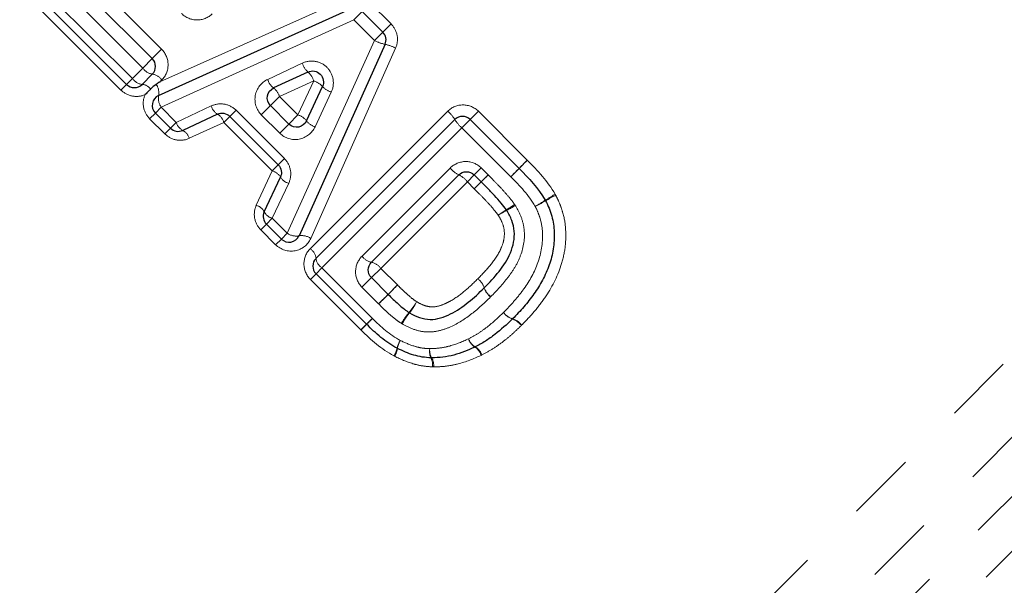
# Model space of a CAD drawing. Units: millimetres. Extents: x 103 to 299, y 12 to 278.
# Drawn here: x 223 to 241, y 157 to 168 of the extents above; entities that cross this region are included whole.
import ezdxf

# ---------------------------------------------------------------- set-up
doc = ezdxf.new("R2010")
doc.units = ezdxf.units.MM
doc.linetypes.add('PHANTOM', pattern=[12.7, 6.35, -1.27, 1.27, -1.27, 1.27, -1.27])

msp = doc.modelspace()

# ---------------------------------------------------------------- linework, layer by layer
at = {"color": 8, "linetype": 'PHANTOM', "lineweight": 18}
for p, q in [((223.734, 144.487), (254.504, 175.256)), ((224.174, 142.34), (256.595, 174.761)), ((255.502, 174.754), (224.174, 143.426)), ((257.543, 174.71), (224.467, 141.633)), ((222.969, 168.648), (224.826, 166.791)), ((224.049, 168.64), (225.361, 167.327)), ((224.614, 166.58), (222.757, 168.436)), ((225.016, 166.981), (223.703, 168.294)), ((225.329, 166.729), (228.741, 168.257)), ((229.187, 168.173), (229.568, 167.792)), ((228.884, 167.87), (229.036, 168.023)), ((228.884, 167.87), (225.353, 166.264)), ((229.265, 167.489), (228.884, 167.87)), ((229.417, 167.642), (229.568, 167.792)), ((229.265, 167.489), (229.417, 167.642)), ((227.663, 163.954), (229.265, 167.489)), ((225.361, 167.327), (225.19, 167.155)), ((229.651, 167.347), (228.096, 163.858)), ((225.19, 167.155), (225.016, 166.981)), ((227.306, 166.775), (227.941, 167.072)), ((224.826, 166.791), (225.016, 166.981)), ((224.614, 166.58), (224.718, 166.684)), ((224.826, 166.791), (224.718, 166.684)), ((225.364, 166.764), (225.329, 166.729)), ((228.149, 166.749), (227.522, 166.46)), ((227.86, 166.122), (228.149, 166.749)), ((228.472, 166.541), (228.175, 165.906)), ((227.522, 166.46), (227.357, 166.294)), ((227.522, 166.46), (227.86, 166.122)), ((225.141, 166.052), (225.246, 166.157)), ((225.246, 166.157), (225.353, 166.264)), ((225.353, 166.264), (225.63, 165.987)), ((225.63, 165.987), (226.271, 166.288)), ((226.611, 166.096), (226.725, 166.209)), ((226.725, 166.209), (227.612, 165.322)), ((227.189, 166.126), (227.357, 166.294)), ((228.085, 163.669), (230.608, 166.191)), ((231.021, 166.038), (231.171, 166.189)), ((231.171, 166.189), (232.067, 165.293)), ((225.418, 165.776), (225.141, 166.052)), ((225.522, 165.88), (225.63, 165.987)), ((226.501, 165.986), (225.868, 165.694)), ((226.501, 165.986), (226.611, 166.096)), ((227.389, 165.098), (226.501, 165.986)), ((227.526, 165.788), (227.189, 166.126)), ((227.694, 165.956), (227.526, 165.788)), ((227.694, 165.956), (227.86, 166.122)), ((230.868, 165.886), (231.021, 166.038)), ((225.418, 165.776), (225.522, 165.88)), ((230.868, 165.886), (228.3, 163.317)), ((231.764, 164.99), (230.868, 165.886)), ((227.499, 165.209), (227.612, 165.322)), ((231.917, 165.143), (232.067, 165.293)), ((227.097, 164.465), (227.389, 165.098)), ((227.389, 165.098), (227.499, 165.209)), ((229.036, 163.532), (230.653, 165.149)), ((231.093, 165.023), (231.222, 165.151)), ((231.222, 165.151), (231.349, 165.024)), ((231.764, 164.99), (231.917, 165.143)), ((227.691, 164.869), (227.39, 164.227)), ((230.968, 164.898), (229.379, 163.309)), ((231.093, 165.023), (230.968, 164.898)), ((231.095, 164.77), (230.968, 164.898)), ((231.095, 164.77), (231.221, 164.896)), ((231.349, 165.024), (231.221, 164.896)), ((227.39, 164.227), (227.283, 164.119)), ((227.39, 164.227), (227.663, 163.954)), ((227.283, 164.119), (227.178, 164.015)), ((227.451, 163.742), (227.178, 164.015)), ((227.556, 163.847), (227.451, 163.742)), ((227.663, 163.954), (227.556, 163.847)), ((228.192, 163.21), (228.3, 163.317)), ((228.3, 163.317), (229.225, 162.391)), ((229.208, 163.138), (229.379, 163.309)), ((229.379, 163.309), (229.685, 163.004)), ((228.192, 163.21), (228.088, 163.106)), ((229.014, 162.18), (228.088, 163.106)), ((229.034, 162.964), (229.208, 163.138)), ((229.339, 162.658), (229.034, 162.964)), ((229.513, 162.832), (229.685, 163.004)), ((229.339, 162.658), (229.513, 162.832)), ((229.225, 162.391), (229.118, 162.284)), ((229.014, 162.18), (229.118, 162.284))]:
    msp.add_line(p, q, dxfattribs=at)
at = {"color": 7, "linetype": 'Continuous', "lineweight": 25}
for p, q in [((224.718, 166.684), (222.862, 168.541)), ((223.877, 168.468), (225.19, 167.155)), ((225.305, 166.48), (228.813, 168.064)), ((229.036, 168.023), (229.417, 167.642)), ((229.458, 167.418), (227.88, 163.906)), ((225.19, 166.873), (225.001, 166.684)), ((228.044, 166.91), (227.414, 166.617)), ((228.017, 166.013), (228.31, 166.645)), ((225.522, 165.88), (225.246, 166.157)), ((226.386, 166.136), (225.748, 165.84)), ((227.357, 166.294), (227.694, 165.956)), ((227.499, 165.209), (226.611, 166.096)), ((228.192, 163.493), (230.738, 166.038)), ((231.021, 166.038), (231.917, 165.143)), ((227.243, 164.345), (227.539, 164.983)), ((230.81, 165.023), (229.208, 163.42)), ((231.221, 164.896), (231.093, 165.023)), ((227.556, 163.847), (227.283, 164.119)), ((229.118, 162.284), (228.192, 163.21)), ((229.208, 163.138), (229.513, 162.832))]:
    msp.add_line(p, q, dxfattribs=at)
at = {"color": 8, "linetype": 'PHANTOM', "lineweight": 18, "flags": 128}
for points in [[(231.917, 165.142), (231.92, 165.145), (231.928, 165.154), (231.942, 165.168), (231.961, 165.187), (231.984, 165.21), (232.01, 165.236), (232.038, 165.264), (232.067, 165.293)], [(231.764, 164.99), (231.793, 165.019), (231.821, 165.047), (231.848, 165.074), (231.871, 165.097), (231.89, 165.116), (231.905, 165.131), (231.914, 165.139), (231.917, 165.142)]]:
    msp.add_lwpolyline(points, dxfattribs=at)
at = {"color": 7, "linetype": 'Continuous', "lineweight": 25}
for centre, start, end in [((229.276, 167.5), 335.7972, 45), ((225.048, 167.014), 315, 45), ((224.86, 166.825), 225, 315), ((225.387, 166.298), 114.2932, 225), ((230.879, 165.897), 45, 135), ((225.664, 166.021), 225, 294.9251), ((232.223, 164.458), 26.9419, 30.2021), ((227.424, 164.261), 155.0749, 225), ((227.697, 163.988), 225, 335.7972), ((228.334, 163.351), 135, 225), ((231.654, 162.523), 314.2125, 315.7455), ((229.26, 162.426), 225, 225.548), ((229.772, 162.02), 242.0654, 244.3242), ((231.017, 162.045), 295.4098, 297.819), ((230.31, 161.868), 266.9568, 270.5723)]:
    msp.add_arc(centre, 0.2, start, end, dxfattribs=at)
at = {"color": 8, "linetype": 'PHANTOM', "lineweight": 18}
for centre, radius, start, end in [((229.599, 168.105), 0.701, 241.531, 258.455), ((229.297, 166.686), 0.75, 61.8215, 77.5922), ((228.312, 167.195), 0.391, 198.2907, 226.7794), ((225.228, 167.126), 0.257, 214.3657, 261.4892), ((225.153, 166.62), 0.255, 34.3085, 81.7714), ((227.795, 166.634), 0.372, 17.9919, 47.9397), ((225.031, 166.93), 0.248, 214.0474, 263.1), ((224.986, 166.475), 0.21, 35.2498, 85.9479), ((225.044, 166.531), 0.265, 348.9227, 34.8162), ((227.617, 166.871), 0.326, 197.1698, 231.3136), ((228.034, 166.395), 0.372, 42.1227, 72.062), ((227.223, 166.369), 0.312, 16.9022, 52.4841), ((228.595, 166.913), 0.391, 223.2854, 251.7626), ((225.584, 166.429), 0.284, 169.5558, 215.5219), ((226.522, 166.358), 0.26, 195.6792, 238.406), ((226.258, 165.919), 0.252, 15.4784, 59.5766), ((230.2, 165.714), 0.628, 31.1508, 49.536), ((225.856, 166.048), 0.234, 195.0189, 242.6084), ((227.77, 165.823), 0.313, 37.5788, 73.1513), ((228.271, 166.217), 0.326, 218.7517, 252.8832), ((231.279, 166.367), 0.633, 211.2718, 229.4977), ((225.647, 165.635), 0.228, 14.8677, 63.7686), ((227.322, 164.855), 0.252, 30.4234, 74.5216), ((231.02, 165.446), 0.472, 218.9899, 243.6199), ((227.761, 165.119), 0.26, 211.594, 254.3208), ((230.604, 164.603), 0.468, 38.9413, 63.7811), ((279.212, 116.175), 68.386, 134.56762, 134.7165), ((171.641, 225.338), 84.872, 314.58824, 314.71075), ((230.959, 166.71), 2.587, 298.941, 303.7309), ((231.297, 166.37), 2.13, 295.4134, 301.2258), ((234.124, 161.902), 3.169, 119.1981, 123.0502), ((233.716, 162.307), 2.598, 115.7192, 120.4139), ((227.038, 164.244), 0.228, 26.2314, 75.1323), ((227.451, 164.453), 0.234, 207.3916, 254.9811), ((232.732, 162.611), 2.057, 120.6837, 125.6373), ((232.407, 162.935), 1.606, 116.5625, 122.9179), ((230.364, 166.546), 2.535, 301.3498, 305.4524), ((230.78, 166.123), 1.973, 297.4066, 302.6838), ((227.828, 164.185), 0.284, 234.57, 280.5119), ((227.93, 163.623), 0.287, 54.7162, 99.9971), ((227.948, 163.465), 0.246, 6.6093, 56.0079), ((228.438, 163.523), 0.248, 186.9, 235.9526), ((229.26, 163.688), 0.272, 214.894, 259.0096), ((229.157, 163.155), 0.27, 34.8347, 79.278), ((230.961, 162.846), 0.335, 18.6801, 53.852), ((230.956, 162.848), 0.336, 17.6864, 52.8319), ((203.167, 189.006), 37.14, 315.1872, 315.5617), ((231.598, 163.054), 0.338, 197.8825, 232.7795), ((231.598, 163.062), 0.338, 198.9259, 233.7868), ((254.337, 138.154), 35.002, 135.1683, 135.5708), ((228.814, 163.406), 1.414, 320.1009, 329.9061), ((229.009, 163.213), 1.151, 321.3348, 333.3663), ((239.46, 152.306), 14.369, 135.42, 136.0249), ((230.915, 161.635), 1.334, 139.6163, 150.1375), ((230.749, 161.806), 1.088, 140.7492, 153.6436), ((231.897, 162.704), 0.336, 217.3845, 252.5595), ((231.901, 162.696), 0.334, 215.8715, 251.0855), ((231.687, 162.066), 0.331, 35.8028, 71.3463), ((231.698, 162.065), 0.334, 37.3347, 72.7462), ((219.973, 171.092), 12.699, 315.409, 316.0754), ((230.165, 161.723), 0.501, 148.3336, 166.1353), ((230.128, 161.762), 0.45, 150.1564, 170.0969), ((231.251, 162.106), 0.276, 198.7988, 239.5565), ((231.254, 162.095), 0.276, 196.5181, 236.8964), ((229.24, 161.94), 0.448, 328.0606, 347.5168), ((229.285, 161.898), 0.404, 329.865, 351.611), ((230.554, 161.786), 0.28, 169.6911, 204.7984), ((230.546, 161.802), 0.27, 172.9229, 209.9159), ((230.962, 161.638), 0.267, 16.2989, 58.0486), ((230.979, 161.635), 0.268, 18.5957, 60.6038), ((230.067, 161.55), 0.261, 349.3871, 26.7746), ((230.097, 161.534), 0.253, 352.6352, 31.8504)]:
    msp.add_arc(centre, radius, start, end, dxfattribs=at)
for points, knots in [([(225.727, 167.982), (225.802, 167.907), (225.906, 167.865), (226.113, 167.864), (226.216, 167.906), (226.29, 167.98)], [0, 0, 0, 0, 0.5, 0.5, 1, 1, 1, 1]), ([(229.651, 167.347), (229.684, 167.421), (229.694, 167.504), (229.664, 167.662), (229.625, 167.735), (229.568, 167.792)], [0, 0, 0, 0, 0.5, 0.5, 1, 1, 1, 1]), ([(225.364, 166.764), (225.437, 166.837), (225.479, 166.939), (225.479, 167.147), (225.437, 167.252), (225.361, 167.327)], [0, 0, 0, 0, 0.5, 0.5, 1, 1, 1, 1]), ([(228.472, 166.541), (228.507, 166.615), (228.518, 166.7), (228.491, 166.86), (228.451, 166.937), (228.336, 167.052), (228.259, 167.091), (228.098, 167.119), (228.015, 167.107), (227.941, 167.072)], [0, 0, 0, 0, 0.25, 0.25, 0.5, 0.5, 0.75, 0.75, 1, 1, 1, 1]), ([(227.306, 166.775), (227.189, 166.72), (227.103, 166.609), (227.055, 166.355), (227.096, 166.219), (227.189, 166.126)], [0, 0, 0, 0, 0.5, 0.5, 1, 1, 1, 1]), ([(224.614, 166.58), (224.672, 166.522), (224.746, 166.483), (224.903, 166.454), (224.984, 166.463), (225.057, 166.495)], [0, 0, 0, 0, 0.5, 0.5, 1, 1, 1, 1]), ([(225.057, 166.495), (225.025, 166.423), (225.016, 166.341), (225.045, 166.184), (225.084, 166.11), (225.141, 166.052)], [0, 0, 0, 0, 0.5, 0.5, 1, 1, 1, 1]), ([(226.725, 166.209), (226.666, 166.268), (226.589, 166.307), (226.428, 166.334), (226.345, 166.322), (226.271, 166.288)], [0, 0, 0, 0, 0.5, 0.5, 1, 1, 1, 1]), ([(231.171, 166.189), (231.097, 166.263), (230.993, 166.306), (230.786, 166.307), (230.682, 166.266), (230.608, 166.191)], [0, 0, 0, 0, 0.5, 0.5, 1, 1, 1, 1]), ([(225.418, 165.776), (225.477, 165.717), (225.553, 165.678), (225.712, 165.65), (225.795, 165.66), (225.868, 165.694)], [0, 0, 0, 0, 0.5, 0.5, 1, 1, 1, 1]), ([(227.526, 165.788), (227.619, 165.695), (227.757, 165.655), (228.009, 165.703), (228.121, 165.789), (228.175, 165.906)], [0, 0, 0, 0, 0.5, 0.5, 1, 1, 1, 1]), ([(227.691, 164.869), (227.725, 164.942), (227.737, 165.026), (227.71, 165.187), (227.671, 165.263), (227.612, 165.322)], [0, 0, 0, 0, 0.5, 0.5, 1, 1, 1, 1]), ([(231.222, 165.151), (231.146, 165.227), (231.041, 165.269), (230.832, 165.267), (230.728, 165.224), (230.653, 165.149)], [0, 0, 0, 0, 0.5, 0.5, 1, 1, 1, 1]), ([(231.35, 165.023), (231.386, 164.987), (231.421, 164.951), (231.456, 164.916), (231.503, 164.867), (231.55, 164.818), (231.596, 164.768), (231.64, 164.721), (231.683, 164.673), (231.725, 164.623), (231.764, 164.578), (231.8, 164.53), (231.834, 164.481)], [0, 0, 0, 0, 0.0001500084, 0.0001500084, 0.0001500084, 0.0003538897, 0.0003538897, 0.0003538897, 0.000547568, 0.000547568, 0.000547568, 0.0007273984, 0.0007273984, 0.0007273984, 0.0007273984]), ([(231.534, 164.284), (231.51, 164.319), (231.484, 164.353), (231.456, 164.385), (231.416, 164.433), (231.375, 164.479), (231.333, 164.524), (231.286, 164.574), (231.24, 164.623), (231.192, 164.672), (231.16, 164.705), (231.127, 164.737), (231.095, 164.77)], [0, 0, 0, 0, 0.0001276517, 0.0001276517, 0.0001276517, 0.0003136197, 0.0003136197, 0.0003136197, 0.0005172552, 0.0005172552, 0.0005172552, 0.0006553446, 0.0006553446, 0.0006553446, 0.0006553446]), ([(232.589, 164.648), (232.614, 164.599), (232.639, 164.549), (232.681, 164.446), (232.699, 164.393), (232.746, 164.234), (232.765, 164.122), (232.776, 163.902), (232.773, 163.793), (232.744, 163.573), (232.718, 163.464), (232.617, 163.15), (232.514, 162.951), (232.327, 162.679), (232.259, 162.593), (232.117, 162.425), (232.04, 162.346), (231.963, 162.267)], [0, 0, 0, 0, 0.0625, 0.0625, 0.125, 0.125, 0.25, 0.25, 0.375, 0.375, 0.5, 0.5, 0.75, 0.75, 0.875, 0.875, 1, 1, 1, 1]), ([(227.097, 164.465), (227.063, 164.392), (227.052, 164.309), (227.081, 164.149), (227.12, 164.074), (227.178, 164.015)], [0, 0, 0, 0, 0.5, 0.5, 1, 1, 1, 1]), ([(231.846, 164.463), (231.887, 164.394), (231.926, 164.324), (231.982, 164.175), (232, 164.096), (232.027, 163.859), (232, 163.699), (231.916, 163.475), (231.883, 163.404), (231.805, 163.268), (231.759, 163.204), (231.616, 163.017), (231.508, 162.902), (231.398, 162.79)], [0, 0, 0, 0, 0.125, 0.125, 0.25, 0.25, 0.5, 0.5, 0.625, 0.625, 0.75, 0.75, 1, 1, 1, 1]), ([(231.63, 162.5), (231.694, 162.565), (231.757, 162.63), (231.876, 162.766), (231.933, 162.836), (232.093, 163.054), (232.185, 163.213), (232.314, 163.554), (232.35, 163.736), (232.346, 164.012), (232.335, 164.103), (232.3, 164.234), (232.286, 164.278), (232.252, 164.363), (232.232, 164.405), (232.211, 164.446)], [0, 0, 0, 0, 0.125, 0.125, 0.25, 0.25, 0.5, 0.5, 0.75, 0.75, 0.875, 0.875, 0.9375, 0.9375, 1, 1, 1, 1]), ([(231.159, 163.116), (231.237, 163.195), (231.314, 163.276), (231.455, 163.448), (231.522, 163.539), (231.593, 163.691), (231.614, 163.743), (231.642, 163.852), (231.648, 163.909), (231.644, 164.022), (231.632, 164.078), (231.593, 164.185), (231.564, 164.235), (231.534, 164.284)], [0, 0, 0, 0, 0.25, 0.25, 0.5, 0.5, 0.625, 0.625, 0.75, 0.75, 0.875, 0.875, 1, 1, 1, 1]), ([(227.451, 163.742), (227.545, 163.649), (227.683, 163.608), (227.934, 163.654), (228.043, 163.74), (228.096, 163.858)], [0, 0, 0, 0, 0.5, 0.5, 1, 1, 1, 1]), ([(228.085, 163.669), (228.012, 163.596), (227.97, 163.494), (227.97, 163.286), (228.012, 163.181), (228.088, 163.106)], [0, 0, 0, 0, 0.5, 0.5, 1, 1, 1, 1]), ([(229.036, 163.532), (228.962, 163.458), (228.919, 163.355), (228.916, 163.146), (228.958, 163.04), (229.034, 162.964)], [0, 0, 0, 0, 0.5, 0.5, 1, 1, 1, 1]), ([(230.037, 162.697), (230.085, 162.669), (230.134, 162.644), (230.237, 162.61), (230.292, 162.598), (230.402, 162.605), (230.455, 162.621), (230.557, 162.658), (230.606, 162.682), (230.748, 162.76), (230.835, 162.825), (231.002, 162.964), (231.081, 163.04), (231.159, 163.116)], [0, 0, 0, 0, 0.125, 0.125, 0.25, 0.25, 0.375, 0.375, 0.5, 0.5, 0.75, 0.75, 1, 1, 1, 1]), ([(229.685, 163.004), (229.712, 162.977), (229.738, 162.951), (229.765, 162.925), (229.797, 162.894), (229.829, 162.864), (229.862, 162.835), (229.901, 162.8), (229.94, 162.766), (229.982, 162.735), (230, 162.722), (230.019, 162.709), (230.037, 162.697)], [0, 0, 0, 0, 0.0001126824, 0.0001126824, 0.0001126824, 0.0002444122, 0.0002444122, 0.0002444122, 0.0004008606, 0.0004008606, 0.0004008606, 0.0004681473, 0.0004681473, 0.0004681473, 0.0004681473]), ([(231.393, 162.785), (231.283, 162.677), (231.171, 162.572), (230.93, 162.384), (230.8, 162.299), (230.591, 162.206), (230.519, 162.181), (230.369, 162.146), (230.292, 162.138), (230.138, 162.148), (230.061, 162.165), (229.914, 162.214), (229.843, 162.249), (229.775, 162.289)], [0, 0, 0, 0, 0.25, 0.25, 0.5, 0.5, 0.625, 0.625, 0.75, 0.75, 0.875, 0.875, 1, 1, 1, 1]), ([(229.758, 162.299), (229.723, 162.322), (229.689, 162.345), (229.656, 162.371), (229.615, 162.403), (229.575, 162.436), (229.536, 162.471), (229.503, 162.501), (229.47, 162.531), (229.437, 162.562), (229.405, 162.593), (229.373, 162.625), (229.342, 162.656)], [0, 0, 0, 0, 0.0001248853, 0.0001248853, 0.0001248853, 0.0002810487, 0.0002810487, 0.0002810487, 0.0004155753, 0.0004155753, 0.0004155753, 0.0005489693, 0.0005489693, 0.0005489693, 0.0005489693]), ([(230.989, 162.017), (231.049, 162.048), (231.108, 162.08), (231.221, 162.152), (231.276, 162.191), (231.435, 162.314), (231.534, 162.406), (231.63, 162.5)], [0, 0, 0, 0, 0.25, 0.25, 0.5, 0.5, 1, 1, 1, 1]), ([(231.956, 162.26), (231.901, 162.207), (231.847, 162.154), (231.734, 162.053), (231.676, 162.006), (231.555, 161.914), (231.494, 161.87), (231.366, 161.79), (231.3, 161.755), (231.233, 161.72)], [0, 0, 0, 0, 0.25, 0.25, 0.5, 0.5, 0.75, 0.75, 1, 1, 1, 1]), ([(229.738, 161.986), (229.824, 161.945), (229.91, 161.906), (230.046, 161.866), (230.091, 161.854), (230.184, 161.84), (230.231, 161.838), (230.278, 161.836)], [0, 0, 0, 0, 0.5, 0.5, 0.75, 0.75, 1, 1, 1, 1]), ([(230.278, 161.836), (230.34, 161.837), (230.402, 161.84), (230.525, 161.856), (230.585, 161.868), (230.764, 161.917), (230.878, 161.963), (230.989, 162.017)], [0, 0, 0, 0, 0.25, 0.25, 0.5, 0.5, 1, 1, 1, 1]), ([(230.323, 161.502), (230.263, 161.506), (230.204, 161.51), (230.085, 161.529), (230.027, 161.543), (229.854, 161.594), (229.743, 161.643), (229.635, 161.695)], [0, 0, 0, 0, 0.25, 0.25, 0.5, 0.5, 1, 1, 1, 1]), ([(231.218, 161.713), (231.082, 161.648), (230.942, 161.593), (230.723, 161.538), (230.649, 161.524), (230.499, 161.505), (230.424, 161.502), (230.348, 161.502)], [0, 0, 0, 0, 0.5, 0.5, 0.75, 0.75, 1, 1, 1, 1])]:
    msp.add_open_spline(points, degree=3, knots=knots, dxfattribs=at)
at = {"color": 7, "linetype": 'Continuous', "lineweight": 25}
for points, knots in [([(228.044, 166.91), (228.081, 166.927), (228.122, 166.933), (228.202, 166.919), (228.241, 166.899), (228.299, 166.841), (228.319, 166.803), (228.333, 166.723), (228.327, 166.681), (228.31, 166.645)], [0, 0, 0, 0, 0.25, 0.25, 0.5, 0.5, 0.75, 0.75, 1, 1, 1, 1]), ([(225.329, 166.729), (225.327, 166.728), (225.326, 166.727), (225.325, 166.726), (225.304, 166.712), (225.283, 166.697), (225.262, 166.683)], [-0.00000479901, -0.00000479901, -0.00000479901, -0.00000479901, 0, 0, 0, 0.00007797104, 0.00007797104, 0.00007797104, 0.00007797104]), ([(225.158, 166.596), (225.145, 166.583), (225.131, 166.57), (225.118, 166.557), (225.099, 166.537), (225.079, 166.517), (225.059, 166.497), (225.058, 166.496), (225.057, 166.496), (225.057, 166.495)], [0.0000298935, 0.0000298935, 0.0000298935, 0.0000298935, 0.0000871912, 0.0000871912, 0.0000871912, 0.0001744037, 0.0001744037, 0.0001744037, 0.0001778756, 0.0001778756, 0.0001778756, 0.0001778756]), ([(227.357, 166.294), (227.309, 166.341), (227.29, 166.411), (227.314, 166.536), (227.356, 166.59), (227.414, 166.617)], [0, 0, 0, 0, 0.5, 0.5, 1, 1, 1, 1]), ([(226.386, 166.136), (226.421, 166.153), (226.462, 166.159), (226.542, 166.146), (226.581, 166.126), (226.611, 166.096)], [0, 0, 0, 0, 0.5, 0.5, 1, 1, 1, 1]), ([(228.017, 166.013), (227.99, 165.956), (227.936, 165.914), (227.812, 165.889), (227.742, 165.909), (227.694, 165.956)], [0, 0, 0, 0, 0.5, 0.5, 1, 1, 1, 1]), ([(227.499, 165.209), (227.529, 165.179), (227.549, 165.14), (227.562, 165.059), (227.556, 165.018), (227.539, 164.983)], [0, 0, 0, 0, 0.5, 0.5, 1, 1, 1, 1]), ([(230.81, 165.023), (230.847, 165.06), (230.898, 165.081), (231.003, 165.082), (231.055, 165.061), (231.093, 165.023)], [0, 0, 0, 0, 0.5, 0.5, 1, 1, 1, 1]), ([(231.683, 164.381), (231.652, 164.425), (231.62, 164.467), (231.586, 164.507), (231.546, 164.554), (231.505, 164.6), (231.463, 164.645), (231.418, 164.694), (231.372, 164.742), (231.326, 164.789), (231.291, 164.824), (231.256, 164.86), (231.221, 164.895)], [0, 0, 0, 0, 0.0001592364, 0.0001592364, 0.0001592364, 0.0003435709, 0.0003435709, 0.0003435709, 0.0005419382, 0.0005419382, 0.0005419382, 0.0006908965, 0.0006908965, 0.0006908965, 0.0006908965]), ([(232.401, 164.548), (232.424, 164.503), (232.447, 164.457), (232.485, 164.363), (232.5, 164.315), (232.542, 164.17), (232.557, 164.07), (232.563, 163.866), (232.558, 163.764), (232.526, 163.564), (232.501, 163.466), (232.434, 163.276), (232.393, 163.183), (232.299, 163.005), (232.246, 162.92), (232.13, 162.758), (232.068, 162.679), (231.937, 162.527), (231.867, 162.455), (231.797, 162.383)], [0, 0, 0, 0, 0.0625, 0.0625, 0.125, 0.125, 0.25, 0.25, 0.375, 0.375, 0.5, 0.5, 0.625, 0.625, 0.75, 0.75, 0.875, 0.875, 1, 1, 1, 1]), ([(231.278, 162.953), (231.372, 163.049), (231.465, 163.146), (231.631, 163.357), (231.706, 163.468), (231.782, 163.656), (231.804, 163.721), (231.829, 163.855), (231.833, 163.923), (231.821, 164.058), (231.805, 164.126), (231.758, 164.253), (231.724, 164.313), (231.688, 164.372)], [0, 0, 0, 0, 0.25, 0.25, 0.5, 0.5, 0.625, 0.625, 0.75, 0.75, 0.875, 0.875, 1, 1, 1, 1]), ([(229.208, 163.138), (229.168, 163.177), (229.148, 163.231), (229.15, 163.335), (229.172, 163.384), (229.208, 163.42)], [0, 0, 0, 0, 0.5, 0.5, 1, 1, 1, 1]), ([(229.907, 162.494), (229.966, 162.46), (230.026, 162.429), (230.152, 162.388), (230.218, 162.374), (230.348, 162.37), (230.414, 162.382), (230.539, 162.419), (230.599, 162.443), (230.775, 162.529), (230.883, 162.604), (231.086, 162.767), (231.182, 162.858), (231.276, 162.95)], [0, 0, 0, 0, 0.125, 0.125, 0.25, 0.25, 0.375, 0.375, 0.5, 0.5, 0.75, 0.75, 1, 1, 1, 1]), ([(229.514, 162.831), (229.545, 162.8), (229.577, 162.769), (229.608, 162.739), (229.639, 162.71), (229.67, 162.681), (229.702, 162.652), (229.738, 162.621), (229.774, 162.59), (229.812, 162.56), (229.84, 162.538), (229.869, 162.518), (229.899, 162.499)], [0, 0, 0, 0, 0.000131007, 0.000131007, 0.000131007, 0.0002590274, 0.0002590274, 0.0002590274, 0.0004024193, 0.0004024193, 0.0004024193, 0.0005090495, 0.0005090495, 0.0005090495, 0.0005090495]), ([(231.793, 162.38), (231.691, 162.28), (231.585, 162.183), (231.415, 162.053), (231.358, 162.011), (231.237, 161.935), (231.174, 161.901), (231.111, 161.868)], [0, 0, 0, 0, 0.5, 0.5, 0.75, 0.75, 1, 1, 1, 1]), ([(229.678, 161.843), (229.626, 161.871), (229.575, 161.902), (229.476, 161.968), (229.43, 162.005), (229.291, 162.117), (229.204, 162.199), (229.12, 162.283)], [0, 0, 0, 0, 0.25, 0.25, 0.5, 0.5, 1, 1, 1, 1]), ([(230.3, 161.668), (230.246, 161.671), (230.193, 161.674), (230.087, 161.69), (230.035, 161.703), (229.88, 161.749), (229.782, 161.793), (229.685, 161.839)], [0, 0, 0, 0, 0.25, 0.25, 0.5, 0.5, 1, 1, 1, 1]), ([(231.103, 161.864), (230.98, 161.805), (230.852, 161.754), (230.653, 161.702), (230.586, 161.689), (230.45, 161.672), (230.381, 161.668), (230.312, 161.668)], [0, 0, 0, 0, 0.5, 0.5, 0.75, 0.75, 1, 1, 1, 1])]:
    msp.add_open_spline(points, degree=3, knots=knots, dxfattribs=at)
for points in [[(225.262, 166.683), (225.225, 166.657), (225.19, 166.628), (225.158, 166.596)], [(231.917, 165.142), (231.917, 165.142), (231.917, 165.143), (231.917, 165.143)], [(231.917, 165.142), (232.095, 164.964), (232.268, 164.777), (232.395, 164.558)], [(231.221, 164.896), (231.221, 164.896), (231.221, 164.895), (231.221, 164.895)], [(231.683, 164.381), (231.685, 164.378), (231.686, 164.375), (231.688, 164.372)], [(231.278, 162.953), (231.277, 162.952), (231.277, 162.951), (231.276, 162.95)], [(229.514, 162.831), (229.514, 162.831), (229.514, 162.832), (229.513, 162.832)], [(229.907, 162.494), (229.904, 162.496), (229.902, 162.497), (229.899, 162.499)]]:
    msp.add_open_spline(points, degree=3, dxfattribs=at)
at = {"color": 8, "linetype": 'PHANTOM', "lineweight": 18}
for points in [[(232.067, 165.293), (232.258, 165.102), (232.442, 164.901), (232.578, 164.668)], [(231.35, 165.023), (231.35, 165.023), (231.349, 165.024), (231.349, 165.024)], [(232.211, 164.446), (232.093, 164.649), (231.93, 164.823), (231.764, 164.99)], [(231.764, 164.99), (231.764, 164.99), (231.764, 164.99), (231.764, 164.99)], [(232.589, 164.648), (232.585, 164.655), (232.582, 164.662), (232.578, 164.668)], [(231.846, 164.463), (231.842, 164.469), (231.838, 164.475), (231.834, 164.481)], [(231.393, 162.785), (231.395, 162.786), (231.397, 162.788), (231.398, 162.79)], [(229.339, 162.658), (229.34, 162.657), (229.341, 162.657), (229.342, 162.656)], [(229.225, 162.391), (229.382, 162.238), (229.545, 162.088), (229.738, 161.986)], [(229.014, 162.18), (229.015, 162.179), (229.016, 162.178), (229.017, 162.177)], [(229.621, 161.703), (229.394, 161.823), (229.2, 161.997), (229.017, 162.177)], [(229.758, 162.299), (229.764, 162.295), (229.769, 162.292), (229.775, 162.289)], [(231.956, 162.26), (231.958, 162.262), (231.961, 162.264), (231.963, 162.267)], [(229.621, 161.703), (229.625, 161.7), (229.63, 161.698), (229.635, 161.695)], [(231.218, 161.713), (231.223, 161.715), (231.228, 161.717), (231.233, 161.72)], [(230.323, 161.502), (230.331, 161.502), (230.34, 161.502), (230.348, 161.502)]]:
    msp.add_open_spline(points, degree=3, dxfattribs=at)

doc.saveas('drawing.dxf')
